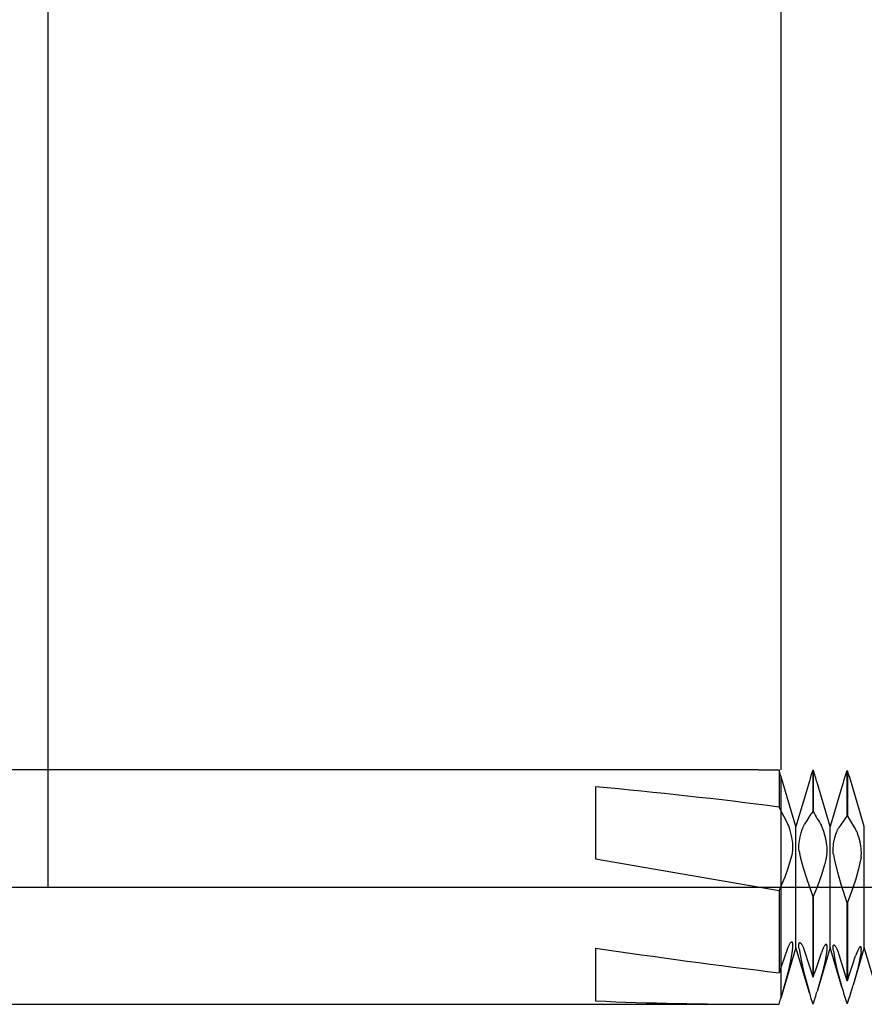
# Model space of a CAD drawing. Extents: x -62 to 84, y -6 to 95.
# Drawn here: x -1 to 42, y -6 to 44 of the extents above; entities that cross this region are included whole.
import ezdxf

# ---------------------------------------------------------------- set-up
doc = ezdxf.new("R2010")
doc.units = 0
doc.header["$PDMODE"] = 1
doc.header["$PDSIZE"] = 1
doc.linetypes.add('CENTER', pattern=[50.8, 31.75, -6.35, 6.35, -6.35])
doc.layers.get('DEFPOINTS').update_dxf_attribs({"linetype": 'CONTINUOUS'})
for name, color, linetype in [('1', 4, 'CONTINUOUS'), ('2', 7, 'CONTINUOUS'), ('4', 2, 'CENTER'), ('SK1', 4, 'CONTINUOUS'), ('SK2', 7, 'CONTINUOUS'), ('SK4', 2, 'CENTER')]:
    doc.layers.add(name, color=color, linetype=linetype)
doc.styles.get("Standard").update_dxf_attribs({"font": 'monos.ttf'})
doc.dimstyles.get("Standard").update_dxf_attribs({"dimtxt": 3.5, "dimasz": 2.5, "dimexe": 0, "dimexo": 1.25, "dimtad": 1, "dimtoh": 1, "dimdsep": 46, "dimtxsty": 'STANDARD', "dimcen": 0.09, "dimazin": 2, "dimtp": 1, "dimtm": 1, "dimtfac": 1, "dimtofl": 0, "dimtmove": 0, "dimatfit": 3, "dimfxl": 1, "dimtolj": 1, "dimtzin": 0, "dimarcsym": 0})

# ---------------------------------------------------------------- blocks, each defined once
blk = doc.blocks.new('*D3')
at = {"layer": '2', "color": 0, "lineweight": -2}
for p, q in [((0, 0), (0, 76.25)), ((68, 0), (68, 76.25)), ((2.5, 75), (65.5, 75))]:
    blk.add_line(p, q, dxfattribs=at)
at = {"layer": '2', "color": 0}
for points in [[(2.5, 75.417), (2.5, 74.583), (0, 75)], [(65.5, 74.583), (65.5, 75.417), (68, 75)]]:
    blk.add_solid(points, dxfattribs=at)
at = {"layer": 'DEFPOINTS', "color": 0}
for p in [(68, 75), (0, 0), (68, 0)]:
    blk.add_point(p, dxfattribs=at)
at = {"layer": '2', "color": 0, "insert": (34, 77.436), "char_height": 3.5, "attachment_point": 5}
blk.add_mtext('\\A1;68', dxfattribs=at)
blk = doc.blocks.new('*D5')
at = {"layer": '2', "color": 0, "lineweight": -2}
for p, q in [((37.5, 6), (37.5, 61.25)), ((68, 6), (68, 61.25)), ((40, 60), (65.5, 60))]:
    blk.add_line(p, q, dxfattribs=at)
at = {"layer": '2', "color": 0}
for points in [[(40, 60.417), (40, 59.583), (37.5, 60)], [(65.5, 59.583), (65.5, 60.417), (68, 60)]]:
    blk.add_solid(points, dxfattribs=at)
at = {"layer": 'DEFPOINTS', "color": 0}
for p in [(68, 60), (37.5, 6), (68, 6)]:
    blk.add_point(p, dxfattribs=at)
at = {"layer": '2', "color": 0, "insert": (52.75, 62.436), "char_height": 3.5, "attachment_point": 5}
blk.add_mtext('\\A1;30.5', dxfattribs=at)
blk = doc.blocks.new('*D6')
at = {"layer": 'DEFPOINTS', "color": 0}
for p in [(68, 90), (-42, 6), (68, 6)]:
    blk.add_point(p, dxfattribs=at)
at = {"layer": 'SK2', "color": 0, "lineweight": -2}
for p, q in [((-42, 6), (-42, 91.25)), ((68, 6), (68, 91.25)), ((-39.5, 90), (65.5, 90))]:
    blk.add_line(p, q, dxfattribs=at)
at = {"layer": 'SK2', "color": 0}
for points in [[(-39.5, 90.417), (-39.5, 89.583), (-42, 90)], [(65.5, 89.583), (65.5, 90.417), (68, 90)]]:
    blk.add_solid(points, dxfattribs=at)
at = {"layer": 'SK2', "color": 0, "insert": (13, 92.436), "char_height": 3.5, "attachment_point": 5}
blk.add_mtext('\\A1;110', dxfattribs=at)

msp = doc.modelspace()

# ---------------------------------------------------------------- linework, layer by layer
at = {"layer": '1'}
for p, q in [((36.341, 6), (0, 6)), ((36.341, 6), (37.39, 5.997)), ((37.39, 5.997), (37.39, 4.093)), ((37.47, 5.728), (37.39, 5.997)), ((37.5, 5.628), (37.47, 5.728)), ((37.5, 3.879), (37.5, 5.628)), ((28, 5.125), (28, 1.442)), ((37.5, 3.879), (37.39, 4.093)), ((37.5, 3.322), (37.5, 3.879)), ((37.5, 1.914), (37.5, 3.322)), ((37.5, 0.069), (37.5, 1.914)), ((28, 1.442), (37.39, -0.183)), ((37.5, 0.069), (37.39, -0.183)), ((37.5, -4.077), (37.5, 0.069)), ((37.39, -0.183), (37.39, -4.387)), ((28, -3.12), (28, -5.824)), ((37.5, -4.077), (37.39, -4.387)), ((37.5, -5.627), (37.5, -4.077)), ((0, -6), (36.341, -6)), ((36.3, -6), (36.341, -6)), ((36.341, -6), (37.39, -5.997)), ((37.39, -5.997), (37.47, -5.728)), ((37.5, -5.627), (37.47, -5.728)), ((37.5, -5.628), (37.47, -5.728)), ((37.5, -5.628), (37.5, -5.627))]:
    msp.add_line(p, q, dxfattribs=at)
at = {"layer": '1', "color": 1}
for p, q in [((37.5, 3.879), (37.5, 5.628)), ((38.25, 3.095), (37.5, 5.628)), ((39.11, 5.981), (39.11, 3.868)), ((39.11, 5.981), (39.14, 5.98)), ((39.14, 5.98), (39.14, 3.864)), ((40.86, 5.948), (40.86, 3.63)), ((40.86, 5.948), (40.89, 5.948)), ((40.89, 5.948), (40.89, 3.625)), ((38.938, 5.418), (38.25, 3.095)), ((40, 3.095), (39.335, 5.341)), ((40.598, 5.116), (40, 3.095)), ((41.75, 3.095), (41.18, 5.02)), ((37.806, 3.294), (37.5, 3.879)), ((37.5, 3.322), (37.5, 3.879)), ((39.11, 3.868), (39.14, 3.864)), ((40.86, 3.63), (40.89, 3.625)), ((37.5, 1.914), (37.5, 3.322)), ((37.843, 3.216), (37.806, 3.294)), ((37.881, 3.123), (37.843, 3.216)), ((37.94, 2.951), (37.881, 3.123)), ((38.25, -3.095), (38.25, 3.095)), ((38.576, 2.945), (38.605, 3.025)), ((38.605, 3.025), (38.635, 3.096)), ((38.635, 3.096), (38.665, 3.158)), ((38.665, 3.158), (38.68, 3.185)), ((38.68, 3.185), (38.694, 3.21)), ((39.586, 3.069), (39.556, 3.126)), ((39.616, 3.003), (39.586, 3.069)), ((40, -3.095), (40, 3.095)), ((40.43, 3.016), (40.444, 3.038)), ((41.75, -3.095), (41.75, 3.095)), ((37.995, 2.757), (37.94, 2.951)), ((38.042, 2.551), (37.995, 2.757)), ((38.077, 2.342), (38.042, 2.551)), ((38.43, 2.36), (38.468, 2.567)), ((38.468, 2.567), (38.519, 2.766)), ((38.519, 2.766), (38.576, 2.945)), ((39.646, 2.927), (39.616, 3.003)), ((39.676, 2.844), (39.646, 2.927)), ((39.732, 2.659), (39.676, 2.844)), ((39.782, 2.457), (39.732, 2.659)), ((40.197, 2.315), (40.242, 2.519)), ((40.242, 2.519), (40.297, 2.706)), ((40.297, 2.706), (40.326, 2.789)), ((40.326, 2.789), (40.355, 2.865)), ((40.355, 2.865), (40.385, 2.933)), ((40.385, 2.933), (40.415, 2.991)), ((40.415, 2.991), (40.43, 3.016)), ((41.321, 2.926), (41.306, 2.951)), ((41.336, 2.898), (41.321, 2.926)), ((41.366, 2.836), (41.336, 2.898)), ((41.396, 2.764), (41.366, 2.836)), ((41.426, 2.684), (41.396, 2.764)), ((41.482, 2.503), (41.426, 2.684)), ((38.089, 2.241), (38.077, 2.342)), ((38.096, 2.144), (38.089, 2.241)), ((38.098, 2.052), (38.096, 2.144)), ((38.096, 1.969), (38.098, 2.052)), ((38.402, 2.065), (38.407, 2.159)), ((38.402, 1.978), (38.402, 2.065)), ((38.407, 2.159), (38.416, 2.258)), ((38.416, 2.258), (38.43, 2.36)), ((39.82, 2.247), (39.782, 2.457)), ((39.833, 2.143), (39.82, 2.247)), ((39.843, 2.042), (39.833, 2.143)), ((39.848, 1.945), (39.843, 2.042)), ((40.157, 2.008), (40.166, 2.108)), ((40.166, 2.108), (40.18, 2.212)), ((40.18, 2.212), (40.197, 2.315)), ((41.532, 2.304), (41.482, 2.503)), ((41.57, 2.094), (41.532, 2.304)), ((41.583, 1.989), (41.57, 2.094)), ((37.5, 0.069), (37.5, 1.914)), ((38.034, 1.629), (37.976, 1.399)), ((38.083, 1.861), (38.034, 1.629)), ((38.083, 1.861), (38.089, 1.894)), ((38.089, 1.894), (38.093, 1.93)), ((38.093, 1.93), (38.096, 1.969)), ((38.407, 1.9), (38.402, 1.978)), ((38.412, 1.864), (38.407, 1.9)), ((38.417, 1.83), (38.412, 1.864)), ((38.417, 1.83), (38.474, 1.545)), ((38.474, 1.545), (38.623, 0.973)), ((39.833, 1.698), (39.776, 1.414)), ((39.833, 1.698), (39.839, 1.733)), ((39.839, 1.733), (39.843, 1.771)), ((39.843, 1.771), (39.848, 1.854)), ((39.848, 1.854), (39.848, 1.945)), ((40.152, 1.912), (40.157, 2.008)), ((40.152, 1.822), (40.152, 1.912)), ((40.157, 1.74), (40.152, 1.822)), ((40.162, 1.702), (40.157, 1.74)), ((40.167, 1.666), (40.162, 1.702)), ((40.167, 1.666), (40.224, 1.364)), ((41.583, 1.531), (41.526, 1.23)), ((41.593, 1.887), (41.583, 1.989)), ((41.583, 1.531), (41.589, 1.568)), ((41.589, 1.568), (41.593, 1.608)), ((41.598, 1.788), (41.593, 1.887)), ((41.593, 1.608), (41.598, 1.694)), ((41.598, 1.694), (41.598, 1.788)), ((37.976, 1.399), (37.838, 0.946)), ((39.708, 1.133), (39.542, 0.58)), ((39.776, 1.414), (39.708, 1.133)), ((40.224, 1.364), (40.373, 0.756)), ((41.526, 1.23), (41.458, 0.932)), ((37.838, 0.946), (37.677, 0.503)), ((38.623, 0.973), (38.803, 0.396)), ((39.542, 0.58), (39.35, 0.04)), ((40.373, 0.756), (40.553, 0.144)), ((41.458, 0.932), (41.292, 0.345)), ((37.677, 0.503), (37.5, 0.069)), ((37.5, -4.077), (37.5, 0.069)), ((38.803, 0.396), (39.11, -0.483)), ((39.35, 0.04), (39.14, -0.488)), ((40.553, 0.144), (40.86, -0.787)), ((41.292, 0.345), (41.1, -0.229)), ((39.11, -0.483), (39.11, -4.587)), ((39.11, -0.483), (39.14, -0.488)), ((39.14, -0.488), (39.14, -4.59)), ((41.1, -0.229), (40.89, -0.792)), ((40.86, -0.787), (40.86, -4.778)), ((40.86, -0.787), (40.89, -0.792)), ((40.89, -0.792), (40.89, -4.781)), ((37.879, -3.02), (37.846, -3.096)), ((37.911, -2.955), (37.879, -3.02)), ((37.927, -2.926), (37.911, -2.955)), ((37.942, -2.901), (37.927, -2.926)), ((37.958, -2.878), (37.942, -2.901)), ((37.973, -2.859), (37.958, -2.878)), ((37.98, -2.851), (37.973, -2.859)), ((37.987, -2.843), (37.98, -2.851)), ((37.994, -2.836), (37.987, -2.843)), ((38.001, -2.83), (37.994, -2.836)), ((38.008, -2.825), (38.001, -2.83)), ((38.011, -2.823), (38.008, -2.825)), ((38.014, -2.821), (38.011, -2.823)), ((38.017, -2.819), (38.014, -2.821)), ((38.021, -2.817), (38.017, -2.819)), ((38.024, -2.816), (38.021, -2.817)), ((38.027, -2.815), (38.024, -2.816)), ((38.03, -2.814), (38.027, -2.815)), ((38.033, -2.813), (38.03, -2.814)), ((38.036, -2.812), (38.033, -2.813)), ((38.037, -2.812), (38.036, -2.812)), ((38.039, -2.812), (38.037, -2.812)), ((38.04, -2.812), (38.039, -2.812)), ((38.041, -2.812), (38.04, -2.812)), ((38.043, -2.812), (38.041, -2.812)), ((38.044, -2.812), (38.043, -2.812)), ((38.045, -2.812), (38.044, -2.812)), ((38.047, -2.812), (38.045, -2.812)), ((38.048, -2.812), (38.047, -2.812)), ((38.049, -2.813), (38.048, -2.812)), ((38.05, -2.813), (38.049, -2.813)), ((38.051, -2.813), (38.05, -2.813)), ((38.052, -2.814), (38.051, -2.813)), ((38.053, -2.814), (38.052, -2.814)), ((38.054, -2.814), (38.053, -2.814)), ((38.056, -2.815), (38.054, -2.814)), ((38.057, -2.815), (38.056, -2.815)), ((38.058, -2.816), (38.057, -2.815)), ((38.06, -2.817), (38.058, -2.816)), ((38.062, -2.819), (38.06, -2.817)), ((38.064, -2.82), (38.062, -2.819)), ((38.066, -2.822), (38.064, -2.82)), ((38.068, -2.824), (38.066, -2.822)), ((38.069, -2.826), (38.068, -2.824)), ((38.071, -2.828), (38.069, -2.826)), ((38.073, -2.831), (38.071, -2.828)), ((38.075, -2.833), (38.073, -2.831)), ((38.076, -2.836), (38.075, -2.833)), ((38.078, -2.839), (38.076, -2.836)), ((38.079, -2.842), (38.078, -2.839)), ((38.082, -2.848), (38.079, -2.842)), ((38.085, -2.856), (38.082, -2.848)), ((38.087, -2.864), (38.085, -2.856)), ((38.09, -2.872), (38.087, -2.864)), ((38.092, -2.881), (38.09, -2.872)), ((38.095, -2.902), (38.092, -2.881)), ((38.092, -3.075), (38.097, -3.008)), ((38.097, -2.925), (38.095, -2.902)), ((38.098, -2.95), (38.097, -2.925)), ((38.097, -3.008), (38.098, -2.978)), ((38.098, -2.978), (38.098, -2.95)), ((38.402, -2.973), (38.403, -2.948)), ((38.403, -3.03), (38.402, -2.973)), ((38.403, -2.948), (38.405, -2.926)), ((38.405, -2.926), (38.408, -2.906)), ((38.408, -2.906), (38.409, -2.897)), ((38.409, -2.897), (38.412, -2.889)), ((38.412, -2.889), (38.414, -2.881)), ((38.414, -2.881), (38.416, -2.874)), ((38.416, -2.874), (38.418, -2.871)), ((38.418, -2.871), (38.419, -2.867)), ((38.419, -2.867), (38.421, -2.865)), ((38.421, -2.865), (38.422, -2.862)), ((38.422, -2.862), (38.424, -2.859)), ((38.424, -2.859), (38.425, -2.857)), ((38.425, -2.857), (38.427, -2.855)), ((38.427, -2.855), (38.429, -2.853)), ((38.429, -2.853), (38.431, -2.851)), ((38.431, -2.851), (38.433, -2.849)), ((38.433, -2.849), (38.434, -2.848)), ((38.434, -2.848), (38.435, -2.847)), ((38.434, -2.848), (38.434, -2.848)), ((38.435, -2.847), (38.436, -2.846)), ((38.436, -2.846), (38.437, -2.846)), ((38.437, -2.846), (38.438, -2.845)), ((38.438, -2.845), (38.439, -2.845)), ((38.439, -2.845), (38.44, -2.844)), ((38.44, -2.844), (38.442, -2.844)), ((38.442, -2.844), (38.443, -2.843)), ((38.443, -2.843), (38.444, -2.843)), ((38.444, -2.843), (38.445, -2.843)), ((38.445, -2.843), (38.446, -2.842)), ((38.446, -2.842), (38.447, -2.842)), ((38.447, -2.842), (38.448, -2.842)), ((38.448, -2.842), (38.449, -2.842)), ((38.449, -2.842), (38.45, -2.842)), ((38.45, -2.842), (38.451, -2.842)), ((38.451, -2.842), (38.453, -2.842)), ((38.453, -2.842), (38.454, -2.842)), ((38.454, -2.842), (38.454, -2.842)), ((38.454, -2.842), (38.455, -2.842)), ((38.454, -2.842), (38.454, -2.842)), ((38.455, -2.842), (38.457, -2.842)), ((38.457, -2.842), (38.458, -2.843)), ((38.458, -2.843), (38.46, -2.843)), ((38.46, -2.843), (38.461, -2.843)), ((38.461, -2.843), (38.462, -2.844)), ((38.462, -2.844), (38.465, -2.845)), ((38.465, -2.845), (38.468, -2.846)), ((38.468, -2.846), (38.472, -2.848)), ((38.472, -2.848), (38.475, -2.849)), ((38.475, -2.849), (38.478, -2.851)), ((38.478, -2.851), (38.481, -2.854)), ((38.481, -2.854), (38.484, -2.856)), ((38.484, -2.856), (38.488, -2.859)), ((38.488, -2.859), (38.495, -2.865)), ((38.495, -2.865), (38.502, -2.872)), ((38.502, -2.872), (38.509, -2.88)), ((38.509, -2.88), (38.516, -2.889)), ((38.516, -2.889), (38.523, -2.899)), ((38.523, -2.899), (38.538, -2.921)), ((38.538, -2.921), (38.554, -2.947)), ((38.554, -2.947), (38.57, -2.975)), ((38.57, -2.975), (38.602, -3.042)), ((39.715, -3.012), (39.699, -3.036)), ((39.73, -2.99), (39.715, -3.012)), ((39.738, -2.981), (39.73, -2.99)), ((39.745, -2.972), (39.738, -2.981)), ((39.752, -2.965), (39.745, -2.972)), ((39.759, -2.958), (39.752, -2.965)), ((39.766, -2.952), (39.759, -2.958)), ((39.769, -2.95), (39.766, -2.952)), ((39.773, -2.947), (39.769, -2.95)), ((39.776, -2.945), (39.773, -2.947)), ((39.779, -2.943), (39.776, -2.945)), ((39.782, -2.942), (39.779, -2.943)), ((39.785, -2.94), (39.782, -2.942)), ((39.788, -2.939), (39.785, -2.94)), ((39.791, -2.938), (39.788, -2.939)), ((39.793, -2.938), (39.791, -2.938)), ((39.794, -2.938), (39.793, -2.938)), ((39.796, -2.937), (39.794, -2.938)), ((39.797, -2.937), (39.796, -2.937)), ((39.798, -2.937), (39.797, -2.937)), ((39.8, -2.937), (39.798, -2.937)), ((39.801, -2.937), (39.8, -2.937)), ((39.803, -2.937), (39.801, -2.937)), ((39.804, -2.937), (39.803, -2.937)), ((39.805, -2.937), (39.804, -2.937)), ((39.806, -2.938), (39.805, -2.937)), ((39.807, -2.938), (39.806, -2.938)), ((39.808, -2.938), (39.807, -2.938)), ((39.809, -2.938), (39.808, -2.938)), ((39.81, -2.939), (39.809, -2.938)), ((39.811, -2.939), (39.81, -2.939)), ((39.812, -2.939), (39.811, -2.939)), ((39.812, -2.94), (39.812, -2.939)), ((39.813, -2.94), (39.812, -2.94)), ((39.814, -2.941), (39.813, -2.94)), ((39.815, -2.941), (39.814, -2.941)), ((39.816, -2.942), (39.815, -2.941)), ((39.818, -2.943), (39.816, -2.942)), ((39.82, -2.944), (39.818, -2.943)), ((39.821, -2.946), (39.82, -2.944)), ((39.823, -2.948), (39.821, -2.946)), ((39.825, -2.949), (39.823, -2.948)), ((39.826, -2.951), (39.825, -2.949)), ((39.828, -2.954), (39.826, -2.951)), ((39.829, -2.956), (39.828, -2.954)), ((39.83, -2.958), (39.829, -2.956)), ((39.832, -2.961), (39.83, -2.958)), ((39.833, -2.964), (39.832, -2.961)), ((39.836, -2.969), (39.833, -2.964)), ((39.838, -2.976), (39.836, -2.969)), ((39.84, -2.983), (39.838, -2.976)), ((39.842, -2.991), (39.84, -2.983)), ((39.843, -2.999), (39.842, -2.991)), ((39.846, -3.017), (39.843, -2.999)), ((39.848, -3.038), (39.846, -3.017)), ((40.154, -3.039), (40.156, -3.021)), ((40.156, -3.021), (40.157, -3.013)), ((40.157, -3.013), (40.159, -3.006)), ((40.159, -3.006), (40.161, -2.999)), ((40.161, -2.999), (40.163, -2.992)), ((40.163, -2.992), (40.164, -2.99)), ((40.164, -2.99), (40.166, -2.987)), ((40.166, -2.987), (40.167, -2.984)), ((40.167, -2.984), (40.168, -2.982)), ((40.168, -2.982), (40.17, -2.979)), ((40.17, -2.979), (40.171, -2.977)), ((40.171, -2.977), (40.172, -2.975)), ((40.172, -2.975), (40.174, -2.973)), ((40.174, -2.973), (40.176, -2.972)), ((40.176, -2.972), (40.177, -2.97)), ((40.177, -2.97), (40.178, -2.97)), ((40.178, -2.97), (40.179, -2.969)), ((40.179, -2.969), (40.18, -2.968)), ((40.18, -2.968), (40.181, -2.967)), ((40.18, -2.968), (40.18, -2.968)), ((40.181, -2.967), (40.182, -2.967)), ((40.182, -2.967), (40.183, -2.966)), ((40.183, -2.966), (40.184, -2.966)), ((40.184, -2.966), (40.185, -2.965)), ((40.185, -2.965), (40.186, -2.965)), ((40.186, -2.965), (40.187, -2.965)), ((40.187, -2.965), (40.188, -2.964)), ((40.188, -2.964), (40.189, -2.964)), ((40.189, -2.964), (40.19, -2.964)), ((40.19, -2.964), (40.191, -2.964)), ((40.191, -2.964), (40.192, -2.964)), ((40.192, -2.964), (40.193, -2.964)), ((40.193, -2.964), (40.194, -2.964)), ((40.194, -2.964), (40.195, -2.964)), ((40.195, -2.964), (40.196, -2.964)), ((40.196, -2.964), (40.197, -2.964)), ((40.197, -2.964), (40.198, -2.964)), ((40.198, -2.964), (40.2, -2.964)), ((40.2, -2.964), (40.201, -2.965)), ((40.201, -2.965), (40.203, -2.965)), ((40.203, -2.965), (40.204, -2.966)), ((40.204, -2.966), (40.206, -2.966)), ((40.206, -2.966), (40.207, -2.967)), ((40.207, -2.967), (40.21, -2.968)), ((40.21, -2.968), (40.213, -2.97)), ((40.213, -2.97), (40.216, -2.972)), ((40.216, -2.972), (40.22, -2.974)), ((40.22, -2.974), (40.223, -2.976)), ((40.223, -2.976), (40.226, -2.979)), ((40.226, -2.979), (40.23, -2.982)), ((40.23, -2.982), (40.236, -2.989)), ((40.236, -2.989), (40.244, -2.996)), ((40.244, -2.996), (40.251, -3.005)), ((40.251, -3.005), (40.258, -3.015)), ((40.258, -3.015), (40.274, -3.037)), ((38.25, -3.095), (37.5, -5.628)), ((37.806, -3.204), (37.5, -4.077)), ((37.846, -3.096), (37.806, -3.204)), ((38.083, -3.15), (37.976, -3.768)), ((38.083, -3.15), (38.092, -3.075)), ((38.938, -5.418), (38.25, -3.095)), ((38.408, -3.095), (38.403, -3.03)), ((38.417, -3.168), (38.408, -3.095)), ((38.417, -3.168), (38.514, -3.741)), ((38.602, -3.042), (38.634, -3.119)), ((38.634, -3.119), (38.694, -3.288)), ((38.694, -3.288), (39.11, -4.587)), ((40, -3.095), (39.335, -5.341)), ((39.615, -3.207), (39.556, -3.368)), ((39.649, -3.13), (39.615, -3.207)), ((39.682, -3.064), (39.649, -3.13)), ((39.699, -3.036), (39.682, -3.064)), ((39.833, -3.241), (39.741, -3.764)), ((39.833, -3.241), (39.842, -3.173)), ((39.842, -3.173), (39.847, -3.113)), ((39.847, -3.113), (39.848, -3.061)), ((39.848, -3.061), (39.848, -3.038)), ((40.598, -5.116), (40, -3.095)), ((40.152, -3.059), (40.154, -3.039)), ((40.152, -3.082), (40.152, -3.059)), ((40.153, -3.133), (40.152, -3.082)), ((40.158, -3.191), (40.153, -3.133)), ((40.167, -3.257), (40.158, -3.191)), ((40.167, -3.257), (40.249, -3.73)), ((40.274, -3.037), (40.289, -3.063)), ((40.289, -3.063), (40.306, -3.093)), ((40.306, -3.093), (40.339, -3.162)), ((40.339, -3.162), (40.373, -3.243)), ((40.373, -3.243), (40.407, -3.334)), ((40.407, -3.334), (40.444, -3.448)), ((40.444, -3.448), (40.86, -4.778)), ((41.75, -3.095), (41.18, -5.02)), ((41.361, -3.366), (41.306, -3.523)), ((41.397, -3.28), (41.361, -3.366)), ((41.432, -3.206), (41.397, -3.28)), ((41.449, -3.174), (41.432, -3.206)), ((41.465, -3.145), (41.449, -3.174)), ((41.481, -3.12), (41.465, -3.145)), ((41.497, -3.099), (41.481, -3.12)), ((41.504, -3.09), (41.497, -3.099)), ((41.511, -3.082), (41.504, -3.09)), ((41.583, -3.323), (41.507, -3.746)), ((41.518, -3.074), (41.511, -3.082)), ((41.525, -3.068), (41.518, -3.074)), ((41.529, -3.065), (41.525, -3.068)), ((41.532, -3.063), (41.529, -3.065)), ((41.535, -3.061), (41.532, -3.063)), ((41.538, -3.059), (41.535, -3.061)), ((41.541, -3.057), (41.538, -3.059)), ((41.544, -3.056), (41.541, -3.057)), ((41.547, -3.054), (41.544, -3.056)), ((41.549, -3.054), (41.547, -3.054)), ((41.55, -3.053), (41.549, -3.054)), ((41.552, -3.053), (41.55, -3.053)), ((41.553, -3.053), (41.552, -3.053)), ((41.555, -3.053), (41.553, -3.053)), ((41.556, -3.052), (41.555, -3.053)), ((41.557, -3.052), (41.556, -3.052)), ((41.559, -3.052), (41.557, -3.052)), ((41.56, -3.052), (41.559, -3.052)), ((41.561, -3.052), (41.56, -3.052)), ((41.56, -3.052), (41.56, -3.052)), ((41.56, -3.052), (41.56, -3.052)), ((41.562, -3.053), (41.561, -3.052)), ((41.563, -3.053), (41.562, -3.053)), ((41.564, -3.053), (41.563, -3.053)), ((41.565, -3.053), (41.564, -3.053)), ((41.566, -3.053), (41.565, -3.053)), ((41.566, -3.054), (41.566, -3.053)), ((41.567, -3.054), (41.566, -3.054)), ((41.568, -3.054), (41.567, -3.054)), ((41.569, -3.055), (41.568, -3.054)), ((41.57, -3.055), (41.569, -3.055)), ((41.571, -3.056), (41.57, -3.055)), ((41.57, -3.055), (41.57, -3.055)), ((41.572, -3.056), (41.571, -3.056)), ((41.574, -3.057), (41.572, -3.056)), ((41.575, -3.059), (41.574, -3.057)), ((41.576, -3.06), (41.575, -3.059)), ((41.578, -3.062), (41.576, -3.06)), ((41.579, -3.063), (41.578, -3.062)), ((41.581, -3.065), (41.579, -3.063)), ((41.582, -3.067), (41.581, -3.065)), ((41.583, -3.069), (41.582, -3.067)), ((41.584, -3.071), (41.583, -3.069)), ((41.583, -3.323), (41.591, -3.262)), ((41.585, -3.073), (41.584, -3.071)), ((41.586, -3.076), (41.585, -3.073)), ((41.589, -3.081), (41.586, -3.076)), ((41.59, -3.087), (41.589, -3.081)), ((41.592, -3.093), (41.59, -3.087)), ((41.591, -3.262), (41.597, -3.208)), ((41.594, -3.1), (41.592, -3.093)), ((41.595, -3.107), (41.594, -3.1)), ((41.597, -3.123), (41.595, -3.107)), ((41.598, -3.142), (41.597, -3.123)), ((41.597, -3.208), (41.598, -3.162)), ((41.598, -3.162), (41.598, -3.142)), ((42.271, -4.854), (41.75, -3.095)), ((37.976, -3.768), (37.838, -4.386)), ((38.514, -3.741), (38.638, -4.307)), ((39.741, -3.764), (39.623, -4.288)), ((40.249, -3.73), (40.351, -4.197)), ((41.507, -3.746), (41.412, -4.169)), ((37.5, -5.627), (37.5, -4.077)), ((37.838, -4.386), (37.5, -5.627)), ((38.638, -4.307), (38.938, -5.418)), ((39.623, -4.288), (39.335, -5.341)), ((40.351, -4.197), (40.598, -5.116)), ((41.412, -4.169), (41.18, -5.02)), ((39.11, -4.587), (39.14, -4.59)), ((40.86, -4.778), (40.89, -4.781)), ((37.5, -5.628), (37.5, -5.627)), ((39.11, -5.981), (39.14, -5.98)), ((40.86, -5.948), (40.89, -5.948))]:
    msp.add_line(p, q, dxfattribs=at)
for centre, radius, start, end in [((69.893, -3.759), 32.287, 162.4431, 163.4873), ((-0.717, -6.541), 41.777, 16.5243, 17.4403), ((66.658, -2.626), 27.185, 161.6144, 163.4539), ((8.04, -4.845), 34.577, 16.5778, 18.1877), ((62.497, -11.373), 27.914, 146.9082, 148.5063), ((101.522, 38.557), 71.38, 209.0796, 209.75933), ((58.979, -9.56), 22.411, 143.9479, 145.7961), ((86.895, 31.532), 53.807, 211.2414, 212.0852), ((-100.484, 43.61), 147.71, 340.95465, 341.45546), ((-115.339, 47.567), 164.766, 341.47553, 341.93635), ((5.597, 5.611), 37.137, 341.8668, 343.3657), ((69.893, 3.759), 32.287, 196.5127, 197.5569), ((-2.598, 7.116), 43.744, 342.58, 343.4549), ((66.658, 2.626), 27.185, 196.5461, 198.3856)]:
    msp.add_arc(centre, radius, start, end, dxfattribs=at)
at = {"layer": '1'}
for centre, radius, start, end in [((4.722, -249.705), 255.891, 82.66544, 84.78066), ((76.367, 319.665), 326.389, 261.47799, 263.14131), ((36.367, 193.016), 199.016, 267.59058, 269.98077)]:
    msp.add_arc(centre, radius, start, end, dxfattribs=at)
at = {"layer": '4'}
msp.add_line((0, 0), (70, 0), dxfattribs=at)
at = {"layer": 'SK1'}
for p, q in [((0, 6), (-30, 6)), ((-30, -6), (0, -6))]:
    msp.add_line(p, q, dxfattribs=at)
at = {"layer": 'SK4'}
msp.add_line((-44, 0), (70, 0), dxfattribs=at)

# ---------------------------------------------------------------- dimensions: what is measured, and where the dimension line sits
at = {"layer": '2'}
for base, p1, p2, picture, middle in [((68, 75), (0, 0), (68, 0), '*D3', (34, 77.436)), ((68, 60), (37.5, 6), (68, 6), '*D5', (52.75, 62.436))]:
    dim = msp.add_linear_dim(base=base, p1=p1, p2=p2, dimstyle='STANDARD', override={"dimexe": 1.25, "dimexo": 0, "dimtoh": 0}, dxfattribs=at)
    dim.commit()
    dim.dimension.update_dxf_attribs({"geometry": picture, "text_midpoint": middle})
at = {"layer": 'SK2'}
dim = msp.add_linear_dim(base=(68, 90), p1=(-42, 6), p2=(68, 6), dimstyle='STANDARD', override={"dimexe": 1.25, "dimexo": 0, "dimtoh": 0}, dxfattribs=at)
dim.commit()
dim.dimension.update_dxf_attribs({"geometry": '*D6', "text_midpoint": (13, 92.436)})

doc.saveas('drawing.dxf')
